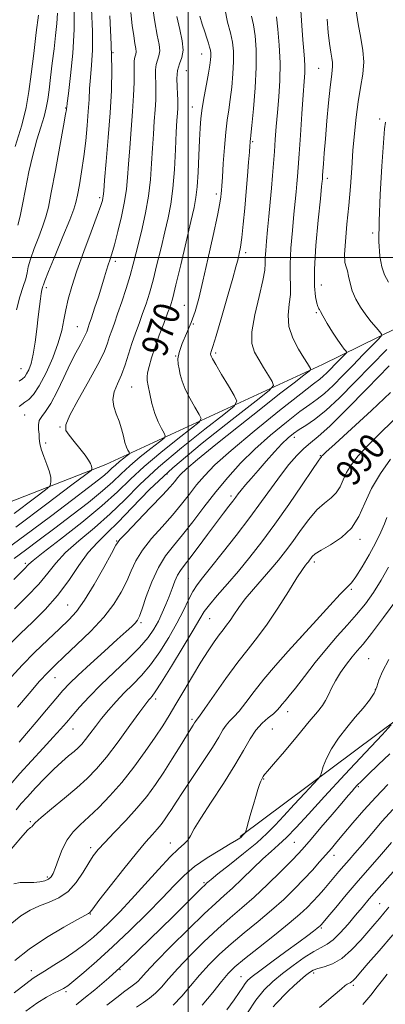
# Model space of a CAD drawing. Extents: x 2112300 to 2115200, y 302300 to 305200.
# Drawn here: x 2114448 to 2114560, y 302772 to 303073 of the extents above; entities that cross this region are included whole.
import ezdxf

# ---------------------------------------------------------------- set-up
doc = ezdxf.new("R2010")
doc.units = 0
doc.header["$MEASUREMENT"] = 0
for name, color, linetype, lineweight in [('BREAKLINE DTM HARD', 7, 'Continuous', 0), ('CONTOUR INDEX', 41, 'Continuous', 13), ('CONTOUR INDEX LABEL', 244, 'Continuous', 0), ('CONTOUR INTERMEDIATE', 44, 'Continuous', 0), ('GRID LINE', 7, 'Continuous', 0), ('SPOT ELEVATION DTM', 2, 'Continuous', 13)]:
    doc.layers.add(name, color=color, linetype=linetype, lineweight=lineweight)
doc.styles.add('Style-WORKING', font='WORKING.shx')

msp = doc.modelspace()

# ---------------------------------------------------------------- linework, layer by layer
at = {"layer": 'BREAKLINE DTM HARD'}
for points in [[(2114809.73, 303163.12, 1030.61), (2114782.63, 303121.08, 1024.91), (2114743.9, 303080.14, 1017), (2114688.29, 303039.1, 1003.5), (2114656.99, 303020.3, 998.38), (2114609.41, 303000.83, 991.23), (2114540.97, 302967.28, 978.61), (2114474.83, 302936.65, 966.68), (2114405.19, 302909.49, 955.69), (2114341.84, 302900.4, 943.24), (2114264.52, 302893.55, 923.41), (2114181.32, 302896.56, 904.62), (2114160.95, 302899.93, 900.9)], [(2114515.81, 302822.86, 997.86), (2114564.46, 302859.2, 1002.11), (2114600.85, 302901.87, 1002.05), (2114608.83, 302930.42, 999.78)]]:
    msp.add_polyline3d(points, dxfattribs=at)
at = {"layer": 'CONTOUR INDEX', "flags": 128}
for points, elevation in [([(2114470.424, 303076.018), (2114470.767, 303069.099), (2114470.735, 303063.38), (2114470.451, 303058.795), (2114470.112, 303054.992), (2114469.866, 303051.614), (2114469.673, 303048.28), (2114469.446, 303044.606), (2114469.111, 303040.322), (2114468.656, 303035.62), (2114468.082, 303030.81), (2114467.407, 303026.206), (2114466.723, 303022.152), (2114466.142, 303018.994), (2114465.686, 303016.826), (2114465.035, 303014.716), (2114463.78, 303011.474), (2114461.699, 303006.378), (2114459.301, 303000.568), (2114457.283, 302995.65), (2114456.158, 302992.817), (2114455.724, 302991.616), (2114455.6, 302991.179), (2114455.469, 302990.758), (2114455.282, 302990.075), (2114455.054, 302988.969), (2114454.798, 302987.294), (2114454.5, 302984.952), (2114454.144, 302981.861), (2114453.716, 302978.052), (2114453.208, 302974.02), (2114452.617, 302970.375), (2114451.95, 302967.596), (2114451.26, 302965.644), (2114450.613, 302964.346), (2114450.029, 302963.512), (2114449.349, 302962.876), (2114448.369, 302962.155)], 960), ([(2114503.554, 303073.77), (2114504.287, 303071.288), (2114505.016, 303068.99), (2114505.647, 303067.067), (2114506.154, 303065.517), (2114506.525, 303064.29), (2114506.757, 303063.319), (2114506.867, 303062.458), (2114506.881, 303061.546), (2114506.81, 303060.401), (2114506.604, 303058.759), (2114506.203, 303056.337), (2114505.583, 303053.003), (2114504.877, 303049.217), (2114504.256, 303045.589), (2114503.846, 303042.512), (2114503.597, 303039.5), (2114503.414, 303035.85), (2114503.215, 303031.139), (2114502.981, 303026.06), (2114502.706, 303021.589), (2114502.355, 303018.31), (2114501.779, 303015.24), (2114500.803, 303011.006), (2114499.343, 303004.754), (2114497.694, 302997.705), (2114496.243, 302991.598), (2114495.258, 302987.676), (2114494.519, 302985.188), (2114493.685, 302982.887), (2114492.513, 302979.818), (2114491.15, 302976.202), (2114489.842, 302972.555), (2114488.793, 302969.323), (2114488.04, 302966.677), (2114487.579, 302964.719), (2114487.4, 302963.432), (2114487.472, 302962.313), (2114487.757, 302960.742), (2114488.226, 302958.288), (2114488.882, 302955.286), (2114489.736, 302952.259), (2114490.763, 302949.658), (2114491.788, 302947.626), (2114492.6, 302946.23), (2114492.972, 302945.428), (2114492.604, 302944.745), (2114491.181, 302943.596), (2114488.561, 302941.572), (2114485.296, 302938.976), (2114482.11, 302936.289), (2114479.488, 302933.847), (2114476.951, 302931.402), (2114473.784, 302928.561), (2114469.489, 302925.059), (2114464.447, 302921.149), (2114459.261, 302917.21), (2114454.457, 302913.58), (2114450.254, 302910.432), (2114446.792, 302907.897)], 970), ([(2114542.398, 303072.856), (2114542.776, 303068.812), (2114543.15, 303065.42), (2114543.504, 303062.775), (2114543.814, 303060.905), (2114544.034, 303059.566), (2114544.113, 303058.444), (2114544.011, 303057.184), (2114543.746, 303055.249), (2114543.35, 303052.059), (2114542.86, 303047.297), (2114542.346, 303041.707), (2114541.884, 303036.294), (2114541.534, 303031.885), (2114541.29, 303028.586), (2114541.133, 303026.327), (2114541.041, 303024.99), (2114540.99, 303024.284), (2114540.957, 303023.875), (2114540.904, 303023.307), (2114540.737, 303021.655), (2114540.349, 303017.872), (2114539.697, 303011.398), (2114539.002, 303003.618), (2114538.552, 302996.402), (2114538.547, 302991.221), (2114538.855, 302987.941), (2114539.258, 302986.031), (2114539.577, 302985), (2114539.795, 302984.521), (2114539.933, 302984.306), (2114540.051, 302984.059), (2114540.361, 302983.438), (2114541.116, 302982.087), (2114542.46, 302979.824), (2114544.112, 302977.135), (2114545.686, 302974.678), (2114546.872, 302972.965), (2114547.669, 302971.932), (2114548.154, 302971.37), (2114548.381, 302971.069), (2114548.315, 302970.807), (2114547.901, 302970.358), (2114547.113, 302969.555), (2114546.041, 302968.46), (2114544.81, 302967.195), (2114543.534, 302965.881), (2114542.311, 302964.65), (2114541.23, 302963.637), (2114540.182, 302962.792), (2114538.255, 302961.335), (2114534.34, 302958.304), (2114527.824, 302953.137), (2114520.098, 302946.878), (2114513.052, 302940.973), (2114508.121, 302936.519), (2114504.908, 302933.216), (2114502.56, 302930.413), (2114500.335, 302927.563), (2114497.935, 302924.512), (2114495.174, 302921.208), (2114491.981, 302917.645), (2114488.744, 302913.994), (2114485.964, 302910.472), (2114483.989, 302907.227), (2114482.542, 302904.134), (2114481.191, 302900.998), (2114479.533, 302897.646), (2114477.285, 302893.998), (2114474.192, 302889.995), (2114470.176, 302885.675), (2114465.862, 302881.475), (2114462.053, 302877.927), (2114459.287, 302875.337), (2114457.055, 302873.098), (2114454.587, 302870.375), (2114451.359, 302866.62), (2114447.842, 302862.433)], 980), ([(2114562.626, 302950.151), (2114558.369, 302945.988), (2114554.739, 302942.401), (2114551.931, 302939.344), (2114549.865, 302936.682), (2114548.39, 302934.259), (2114547.328, 302931.963), (2114546.382, 302929.85), (2114545.224, 302928.021), (2114543.605, 302926.484), (2114541.575, 302924.884), (2114539.261, 302922.772), (2114536.792, 302919.859), (2114534.301, 302916.48), (2114531.925, 302913.13), (2114529.741, 302910.172), (2114527.591, 302907.448), (2114525.256, 302904.67), (2114522.61, 302901.64), (2114519.891, 302898.513), (2114517.429, 302895.538), (2114515.475, 302892.919), (2114513.964, 302890.706), (2114512.754, 302888.909), (2114511.698, 302887.48), (2114510.641, 302886.144), (2114509.421, 302884.566), (2114507.9, 302882.456), (2114506.036, 302879.687), (2114503.807, 302876.173), (2114501.248, 302871.942), (2114498.604, 302867.464), (2114496.175, 302863.323), (2114494.139, 302859.897), (2114492.18, 302856.749), (2114489.857, 302853.239), (2114486.856, 302848.924), (2114483.357, 302844.152), (2114479.664, 302839.468), (2114476.05, 302835.326), (2114472.66, 302831.805), (2114469.608, 302828.891), (2114466.984, 302826.505), (2114464.777, 302824.302), (2114462.952, 302821.873), (2114461.476, 302818.966), (2114460.312, 302815.959), (2114459.424, 302813.384), (2114458.749, 302811.64), (2114458.107, 302810.576), (2114457.287, 302809.901), (2114456.122, 302809.385), (2114454.612, 302809.019), (2114452.798, 302808.852), (2114450.748, 302808.875), (2114448.634, 302808.841), (2114446.657, 302808.444)], 990), ([(2114561.275, 302876.999), (2114559.343, 302873.406), (2114558.256, 302870.729), (2114557.582, 302868.648), (2114556.763, 302866.725), (2114555.358, 302864.588), (2114553.396, 302862.141), (2114551.025, 302859.352), (2114548.421, 302856.234), (2114545.881, 302852.957), (2114543.727, 302849.734), (2114542.206, 302846.778), (2114541.247, 302844.302), (2114540.699, 302842.521), (2114540.347, 302841.481), (2114539.713, 302840.56), (2114538.255, 302838.968), (2114535.64, 302836.174), (2114532.373, 302832.675), (2114529.172, 302829.225), (2114526.522, 302826.369), (2114523.99, 302823.801), (2114520.909, 302821.005), (2114516.886, 302817.663), (2114512.615, 302814.252), (2114509.062, 302811.449), (2114506.943, 302809.751), (2114505.967, 302808.936), (2114505.597, 302808.6), (2114505.221, 302808.246), (2114503.946, 302806.995), (2114500.805, 302803.875), (2114495.237, 302798.331), (2114488.285, 302791.485), (2114481.399, 302784.876), (2114475.749, 302779.728), (2114471.398, 302776.005), (2114468.131, 302773.354), (2114465.715, 302771.446)], 1000), ([(2114562.124, 302821.053), (2114559.027, 302817.528), (2114555.539, 302813.559), (2114551.868, 302809.33), (2114548.249, 302805.074), (2114545.036, 302801.237), (2114542.611, 302798.318), (2114541.228, 302796.654), (2114540.624, 302795.936), (2114540.409, 302795.694), (2114540.234, 302795.517), (2114539.919, 302795.241), (2114539.326, 302794.76), (2114538.287, 302793.951), (2114536.527, 302792.62), (2114533.74, 302790.555), (2114529.832, 302787.693), (2114525.56, 302784.569), (2114521.892, 302781.866), (2114519.544, 302780.078), (2114518.233, 302778.939), (2114517.421, 302777.989), (2114516.627, 302776.818), (2114515.57, 302775.19), (2114514.025, 302772.915), (2114511.814, 302769.907)], 1010)]:
    msp.add_lwpolyline(points, dxfattribs=dict(at, elevation=elevation))
at = {"layer": 'CONTOUR INTERMEDIATE', "flags": 128}
for points, elevation in [([(2114534.365, 303075.52), (2114534.695, 303070.88), (2114535.034, 303066.507), (2114535.332, 303063.12), (2114535.551, 303060.567), (2114535.655, 303058.476), (2114535.618, 303056.42), (2114535.442, 303053.731), (2114535.135, 303049.682), (2114534.72, 303043.899), (2114534.27, 303037.415), (2114533.87, 303031.617), (2114533.583, 303027.532), (2114533.375, 303024.749), (2114533.19, 303022.499), (2114532.974, 303020.082), (2114532.688, 303017.085), (2114532.298, 303013.162), (2114531.804, 303008.176), (2114531.343, 303002.808), (2114531.087, 302997.948), (2114531.131, 302994.237), (2114531.268, 302991.327), (2114531.214, 302988.622), (2114530.82, 302985.641), (2114530.487, 302982.359), (2114530.748, 302978.864), (2114531.95, 302975.293), (2114533.681, 302971.98), (2114535.34, 302969.308), (2114536.455, 302967.554), (2114537.077, 302966.558), (2114537.382, 302966.057), (2114537.443, 302965.751), (2114536.912, 302965.213), (2114535.331, 302963.981), (2114532.335, 302961.675), (2114527.913, 302958.245), (2114522.144, 302953.721), (2114515.303, 302948.294), (2114508.454, 302942.797), (2114502.855, 302938.225), (2114499.418, 302935.294), (2114497.656, 302933.625), (2114496.734, 302932.56), (2114495.871, 302931.473), (2114494.505, 302929.865), (2114492.13, 302927.268), (2114488.505, 302923.47), (2114484.456, 302919.289), (2114481.074, 302915.799), (2114479.105, 302913.677), (2114477.909, 302912.004), (2114476.498, 302909.463), (2114474.152, 302905.172), (2114471.217, 302899.989), (2114468.303, 302895.208), (2114465.831, 302891.759), (2114463.458, 302889.127), (2114460.649, 302886.433), (2114457.052, 302883.024), (2114453.048, 302879.147), (2114449.2, 302875.274), (2114445.937, 302871.765)], 978), ([(2114511.164, 303076.139), (2114512.006, 303071.907), (2114512.873, 303068.645), (2114513.483, 303065.823), (2114513.796, 303063.023), (2114513.835, 303059.862), (2114513.634, 303056.101), (2114513.264, 303052.089), (2114512.809, 303048.325), (2114512.339, 303045.112), (2114511.878, 303041.982), (2114511.436, 303038.27), (2114511.027, 303033.592), (2114510.675, 303028.677), (2114510.406, 303024.534), (2114510.234, 303021.902), (2114510.132, 303020.438), (2114510.059, 303019.527), (2114509.947, 303018.512), (2114509.621, 303016.559), (2114508.875, 303012.786), (2114507.593, 303006.718), (2114506.014, 302999.501), (2114504.466, 302992.684), (2114503.187, 302987.445), (2114502.054, 302983.472), (2114500.858, 302980.081), (2114499.476, 302976.753), (2114498.139, 302973.612), (2114497.168, 302970.948), (2114496.791, 302968.946), (2114496.871, 302967.37), (2114497.179, 302965.882), (2114497.555, 302964.186), (2114498.119, 302962.162), (2114499.058, 302959.733), (2114500.462, 302956.923), (2114502.016, 302954.166), (2114503.305, 302952), (2114503.9, 302950.716), (2114503.311, 302949.622), (2114501.031, 302947.78), (2114496.833, 302944.536), (2114491.601, 302940.377), (2114486.496, 302936.072), (2114482.311, 302932.172), (2114478.368, 302928.346), (2114473.624, 302924.043), (2114467.458, 302918.973), (2114460.955, 302913.874), (2114455.628, 302909.748), (2114452.579, 302907.312), (2114451.276, 302906.167), (2114450.781, 302905.632), (2114450.227, 302905.048), (2114449.04, 302903.847), (2114446.715, 302901.481)], 972), ([(2114482.402, 303074.887), (2114482.863, 303070.923), (2114483.312, 303067.695), (2114483.715, 303065.408), (2114484.005, 303063.893), (2114484.11, 303062.884), (2114483.992, 303062.135), (2114483.757, 303061.49), (2114483.549, 303060.81), (2114483.472, 303059.933), (2114483.481, 303058.599), (2114483.495, 303056.521), (2114483.44, 303053.477), (2114483.283, 303049.491), (2114483.001, 303044.651), (2114482.592, 303039.14), (2114482.136, 303033.528), (2114481.736, 303028.479), (2114481.445, 303024.424), (2114481.114, 303020.864), (2114480.543, 303017.063), (2114479.61, 303012.545), (2114478.489, 303007.866), (2114477.433, 303003.839), (2114476.632, 303001.051), (2114476.041, 302999.179), (2114475.55, 302997.675), (2114475.054, 302996.043), (2114474.449, 302994.004), (2114473.629, 302991.333), (2114472.549, 302987.958), (2114471.394, 302984.434), (2114470.404, 302981.468), (2114469.759, 302979.578), (2114469.391, 302978.525), (2114469.169, 302977.875), (2114468.959, 302977.24), (2114468.622, 302976.394), (2114468.015, 302975.157), (2114467.025, 302973.353), (2114465.661, 302970.84), (2114463.959, 302967.485), (2114461.986, 302963.311), (2114459.93, 302958.979), (2114458.008, 302955.304), (2114456.409, 302952.872), (2114455.217, 302951.34), (2114454.488, 302950.135), (2114454.23, 302948.799), (2114454.272, 302947.346), (2114454.398, 302945.911), (2114454.462, 302944.562), (2114454.6, 302943.124), (2114455.024, 302941.359), (2114455.849, 302939.128), (2114456.83, 302936.705), (2114457.628, 302934.46), (2114457.994, 302932.698), (2114458.033, 302931.437), (2114457.941, 302930.628), (2114457.695, 302930.068), (2114456.406, 302928.957), (2114452.97, 302926.342), (2114446.773, 302921.668)], 964), ([(2114488.962, 303077.467), (2114489.745, 303072.05), (2114490.494, 303067.97), (2114491.054, 303065.121), (2114491.26, 303063.127), (2114491.024, 303061.631), (2114490.554, 303060.34), (2114490.137, 303058.98), (2114489.986, 303057.331), (2114490.028, 303055.392), (2114490.118, 303053.218), (2114490.135, 303050.837), (2114490.057, 303048.176), (2114489.884, 303045.137), (2114489.626, 303041.644), (2114489.327, 303037.712), (2114489.034, 303033.382), (2114488.768, 303028.705), (2114488.417, 303023.778), (2114487.84, 303018.713), (2114486.951, 303013.651), (2114485.893, 303008.853), (2114484.865, 303004.611), (2114484.003, 303001.081), (2114483.186, 302997.874), (2114482.228, 302994.462), (2114481.008, 302990.504), (2114479.669, 302986.394), (2114478.419, 302982.71), (2114477.416, 302979.873), (2114476.626, 302977.676), (2114475.966, 302975.754), (2114475.296, 302973.716), (2114474.248, 302971.056), (2114472.396, 302967.243), (2114469.54, 302962.047), (2114466.376, 302956.447), (2114463.825, 302951.724), (2114462.605, 302948.787), (2114462.616, 302947.061), (2114463.556, 302945.6), (2114465.105, 302943.684), (2114466.872, 302941.509), (2114468.445, 302939.497), (2114469.51, 302937.979), (2114470.12, 302936.918), (2114470.42, 302936.187), (2114470.545, 302935.675), (2114470.567, 302935.331), (2114470.545, 302935.122), (2114470.304, 302934.845), (2114468.729, 302933.621), (2114464.469, 302930.398), (2114456.781, 302924.599), (2114447.351, 302917.536)], 966), ([(2114465.17, 303076.051), (2114465.143, 303069.643), (2114464.682, 303062.472), (2114463.99, 303055.565), (2114463.353, 303050.16), (2114462.989, 303047.132), (2114462.851, 303045.917), (2114462.821, 303045.591), (2114462.773, 303045.211), (2114462.528, 303043.756), (2114461.892, 303040.185), (2114460.765, 303033.958), (2114459.404, 303026.531), (2114458.156, 303019.858), (2114457.259, 303015.368), (2114456.507, 303012.369), (2114455.585, 303009.644), (2114454.291, 303006.289), (2114452.886, 303002.667), (2114451.744, 302999.456), (2114451.118, 302997.127), (2114450.772, 302995.322), (2114450.348, 302993.472), (2114449.581, 302991.084), (2114448.578, 302987.954), (2114447.54, 302983.948)], 958), ([(2114551.123, 303076.68), (2114551.886, 303071.383), (2114552.701, 303067.001), (2114553.343, 303063.292), (2114553.586, 303059.765), (2114553.286, 303056.014), (2114552.627, 303051.952), (2114551.875, 303047.57), (2114551.244, 303042.87), (2114550.74, 303037.885), (2114550.315, 303032.658), (2114549.921, 303027.227), (2114549.512, 303021.623), (2114549.037, 303015.876), (2114548.489, 303010.118), (2114548.005, 303004.901), (2114547.762, 303000.88), (2114547.879, 302998.465), (2114548.233, 302997.076), (2114548.643, 302995.886), (2114548.992, 302994.236), (2114549.412, 302992.135), (2114550.102, 302989.757), (2114551.202, 302987.265), (2114552.629, 302984.782), (2114554.241, 302982.416), (2114555.888, 302980.284), (2114557.374, 302978.518), (2114558.491, 302977.256), (2114559.044, 302976.522), (2114558.884, 302975.882), (2114557.874, 302974.786), (2114555.951, 302972.828), (2114553.338, 302970.158), (2114550.334, 302967.072), (2114547.223, 302963.868), (2114544.24, 302960.866), (2114541.604, 302958.395), (2114539.392, 302956.609), (2114537.106, 302954.987), (2114534.104, 302952.832), (2114529.961, 302949.641), (2114525.131, 302945.666), (2114520.284, 302941.349), (2114515.946, 302937.041), (2114512.051, 302932.718), (2114508.386, 302928.267), (2114504.799, 302923.652), (2114501.365, 302919.158), (2114498.218, 302915.148), (2114495.457, 302911.819), (2114493.032, 302908.698), (2114490.854, 302905.144), (2114488.873, 302900.777), (2114487.175, 302896.264), (2114485.884, 302892.532), (2114485.051, 302890.247), (2114484.452, 302889.017), (2114483.789, 302888.19), (2114482.763, 302887.167), (2114481.045, 302885.577), (2114478.303, 302883.102), (2114474.416, 302879.614), (2114470.105, 302875.725), (2114466.304, 302872.234), (2114463.658, 302869.677), (2114461.663, 302867.536), (2114459.526, 302865.032), (2114456.688, 302861.638), (2114453.512, 302857.843), (2114450.59, 302854.39), (2114448.333, 302851.784)], 982), ([(2114496.496, 303073.608), (2114497.367, 303069.702), (2114498.114, 303066.244), (2114498.411, 303063.371), (2114498.056, 303061.126), (2114497.351, 303059.19), (2114496.726, 303057.15), (2114496.501, 303054.729), (2114496.576, 303052.185), (2114496.742, 303049.914), (2114496.831, 303048.197), (2114496.83, 303046.862), (2114496.766, 303045.624), (2114496.661, 303044.147), (2114496.517, 303041.897), (2114496.333, 303038.285), (2114496.097, 303033.009), (2114495.77, 303026.892), (2114495.305, 303021.037), (2114494.662, 303016.243), (2114493.837, 303012.079), (2114492.834, 303007.809), (2114491.673, 303002.918), (2114490.44, 302997.789), (2114489.236, 302993.03), (2114488.133, 302989.09), (2114487.094, 302985.791), (2114486.052, 302982.799), (2114484.959, 302979.826), (2114483.846, 302976.785), (2114482.763, 302973.633), (2114481.738, 302970.367), (2114480.712, 302967.12), (2114479.606, 302964.064), (2114478.411, 302961.324), (2114477.403, 302958.855), (2114476.926, 302956.567), (2114477.208, 302954.373), (2114477.99, 302952.191), (2114478.893, 302949.94), (2114479.617, 302947.593), (2114480.175, 302945.335), (2114480.659, 302943.405), (2114481.136, 302941.985), (2114481.569, 302941.034), (2114481.895, 302940.459), (2114482.043, 302940.14), (2114481.897, 302939.869), (2114481.331, 302939.412), (2114480.289, 302938.607), (2114478.991, 302937.575), (2114477.725, 302936.507), (2114476.682, 302935.536), (2114475.673, 302934.563), (2114474.414, 302933.434), (2114472.562, 302931.933), (2114469.55, 302929.617), (2114464.754, 302925.985), (2114457.893, 302920.81), (2114450.069, 302914.962), (2114442.725, 302909.587)], 968), ([(2114526.902, 303073.524), (2114527.341, 303069.805), (2114527.792, 303064.896), (2114528.045, 303059.477), (2114527.953, 303054.132), (2114527.62, 303049.051), (2114527.209, 303044.329), (2114526.855, 303040.023), (2114526.56, 303036.06), (2114526.295, 303032.332), (2114526.033, 303028.718), (2114525.75, 303025.044), (2114525.424, 303021.123), (2114525.044, 303016.858), (2114524.639, 303012.515), (2114524.247, 303008.453), (2114523.908, 303004.968), (2114523.659, 303002.115), (2114523.539, 302999.888), (2114523.529, 302998.134), (2114523.383, 302996.109), (2114522.797, 302992.922), (2114521.618, 302988.044), (2114520.292, 302982.399), (2114519.416, 302977.274), (2114519.441, 302973.617), (2114520.235, 302971.031), (2114521.523, 302968.778), (2114523.029, 302966.323), (2114524.483, 302963.925), (2114525.616, 302962.046), (2114526.025, 302960.849), (2114524.758, 302959.32), (2114520.731, 302956.148), (2114513.377, 302950.466), (2114504.211, 302943.179), (2114495.267, 302935.638), (2114488.154, 302928.971), (2114482.78, 302923.429), (2114478.626, 302919.043), (2114475.216, 302915.717), (2114472.242, 302912.847), (2114469.433, 302909.701), (2114466.55, 302905.746), (2114463.457, 302901.239), (2114460.046, 302896.633), (2114456.283, 302892.315), (2114452.418, 302888.401), (2114448.776, 302884.938), (2114445.631, 302881.969)], 976), ([(2114519.322, 303073.749), (2114519.888, 303071.085), (2114520.406, 303067.759), (2114520.749, 303063.518), (2114520.789, 303058.178), (2114520.458, 303051.8), (2114519.924, 303045.419), (2114519.415, 303040.312), (2114519.107, 303037.397), (2114518.967, 303036.146), (2114518.912, 303035.67), (2114518.869, 303035.163), (2114518.794, 303034.142), (2114518.653, 303032.208), (2114518.42, 303029.081), (2114518.099, 303024.958), (2114517.702, 303020.161), (2114517.246, 303015.049), (2114516.771, 303010.151), (2114516.318, 303006.035), (2114515.924, 303003.119), (2114515.592, 303001.205), (2114515.316, 302999.939), (2114515.048, 302998.864), (2114514.562, 302997.105), (2114513.589, 302993.678), (2114511.986, 302988.062), (2114510.125, 302981.583), (2114508.506, 302976.023), (2114507.508, 302972.726), (2114507.033, 302971.266), (2114506.865, 302970.772), (2114506.816, 302970.514), (2114506.827, 302970.309), (2114506.867, 302970.115), (2114506.963, 302969.816), (2114507.365, 302969.006), (2114508.381, 302967.206), (2114510.162, 302964.187), (2114512.244, 302960.706), (2114514.01, 302957.771), (2114514.829, 302956.005), (2114514.018, 302954.499), (2114510.881, 302951.964), (2114505.105, 302947.501), (2114497.906, 302941.778), (2114490.882, 302935.855), (2114485.233, 302930.571), (2114480.574, 302925.887), (2114476.125, 302921.543), (2114471.337, 302917.345), (2114466.598, 302913.36), (2114462.531, 302909.724), (2114459.524, 302906.491), (2114457.042, 302903.4), (2114454.321, 302900.11), (2114450.821, 302896.405), (2114446.92, 302892.571)], 974), ([(2114454.191, 303074.061), (2114453.562, 303068.732), (2114452.784, 303062.291), (2114452.007, 303055.981), (2114451.305, 303050.681), (2114450.441, 303045.812), (2114449.1, 303040.431), (2114447.111, 303033.952)], 954), ([(2114460.065, 303074.633), (2114459.849, 303071.469), (2114459.47, 303067.852), (2114458.983, 303063.793), (2114458.447, 303059.383), (2114457.916, 303055.029), (2114457.448, 303051.217), (2114457.06, 303048.256), (2114456.622, 303045.744), (2114455.967, 303043.102), (2114454.98, 303039.851), (2114453.772, 303035.909), (2114452.506, 303031.29), (2114451.322, 303026.111), (2114450.264, 303020.882), (2114449.349, 303016.214), (2114448.589, 303012.573), (2114447.949, 303009.856)], 956), ([(2114476.027, 303073.838), (2114476.459, 303065.133), (2114476.622, 303057.689), (2114476.495, 303051.002), (2114476.119, 303044.164), (2114475.557, 303036.637), (2114474.945, 303029.344), (2114474.438, 303023.575), (2114474.147, 303020.244), (2114474.011, 303018.747), (2114473.923, 303018.104), (2114473.751, 303017.381), (2114473.249, 303015.834), (2114472.148, 303012.766), (2114470.302, 303007.793), (2114468.083, 303001.783), (2114465.988, 302995.916), (2114464.41, 302991.112), (2114463.318, 302987.26), (2114462.574, 302983.988), (2114462.014, 302980.922), (2114461.355, 302977.679), (2114460.283, 302973.871), (2114458.599, 302969.315), (2114456.548, 302964.643), (2114454.487, 302960.691), (2114452.709, 302958.08), (2114451.248, 302956.563), (2114450.076, 302955.676), (2114449.15, 302955.016), (2114448.379, 302954.404)], 962), ([(2114560.217, 303041.336), (2114559.971, 303039.312), (2114559.597, 303035.035), (2114559.098, 303027.883), (2114558.607, 303019.259), (2114558.285, 303011.071), (2114558.263, 303004.819), (2114558.547, 303000.357), (2114559.112, 302997.132), (2114559.951, 302994.619), (2114561.146, 302992.417)], 984), ([(2114560.635, 302971.856), (2114555.859, 302966.949), (2114550.913, 302961.854), (2114546.169, 302957.082), (2114541.977, 302953.153), (2114538.602, 302950.427), (2114535.957, 302948.638), (2114533.868, 302947.36), (2114532.14, 302946.191), (2114530.491, 302944.828), (2114528.618, 302942.99), (2114526.32, 302940.509), (2114523.796, 302937.669), (2114521.349, 302934.863), (2114519.231, 302932.421), (2114517.508, 302930.414), (2114516.195, 302928.843), (2114515.263, 302927.665), (2114514.495, 302926.642), (2114513.631, 302925.489), (2114512.435, 302923.939), (2114510.788, 302921.801), (2114508.593, 302918.901), (2114505.859, 302915.22), (2114502.99, 302911.349), (2114500.493, 302908.033), (2114498.742, 302905.792), (2114497.582, 302904.248), (2114496.726, 302902.8), (2114495.926, 302900.969), (2114495.098, 302898.771), (2114494.196, 302896.343), (2114493.185, 302893.812), (2114492.068, 302891.26), (2114490.854, 302888.758), (2114489.495, 302886.32), (2114487.692, 302883.732), (2114485.087, 302880.724), (2114481.482, 302877.127), (2114477.326, 302873.187), (2114473.23, 302869.254), (2114469.697, 302865.634), (2114466.805, 302862.467), (2114464.526, 302859.852), (2114462.746, 302857.775), (2114461.004, 302855.775), (2114458.755, 302853.278), (2114455.64, 302849.9), (2114452.048, 302846.005), (2114448.553, 302842.147), (2114445.53, 302838.668)], 984), ([(2114561.383, 302966.826), (2114554.635, 302959.859), (2114548.362, 302953.438), (2114543.244, 302948.383), (2114539.728, 302945.214), (2114537.329, 302943.27), (2114535.332, 302941.594), (2114533.151, 302939.403), (2114530.732, 302936.614), (2114528.148, 302933.319), (2114525.426, 302929.576), (2114522.391, 302925.309), (2114518.82, 302920.409), (2114514.64, 302914.922), (2114510.396, 302909.516), (2114506.783, 302905.016), (2114504.303, 302901.972), (2114502.669, 302899.844), (2114501.4, 302897.818), (2114500.073, 302895.227), (2114498.49, 302891.98), (2114496.516, 302888.133), (2114494.07, 302883.81), (2114491.31, 302879.411), (2114488.453, 302875.402), (2114485.678, 302872.119), (2114483.011, 302869.367), (2114480.446, 302866.821), (2114477.981, 302864.221), (2114475.655, 302861.585), (2114473.518, 302858.993), (2114471.612, 302856.538), (2114469.959, 302854.34), (2114468.576, 302852.527), (2114467.437, 302851.161), (2114466.351, 302850.045), (2114465.084, 302848.916), (2114463.442, 302847.535), (2114461.389, 302845.766), (2114458.93, 302843.496), (2114456.131, 302840.706), (2114453.309, 302837.749), (2114450.842, 302835.069), (2114448.972, 302832.955), (2114447.404, 302831.079)], 986), ([(2114561.739, 302958.693), (2114555.977, 302953.199), (2114549.861, 302947.555), (2114544.859, 302942.997), (2114542.048, 302940.428), (2114540.963, 302939.408), (2114540.752, 302939.165), (2114540.701, 302939.055), (2114540.656, 302938.955), (2114540.601, 302938.868), (2114540.436, 302938.664), (2114539.726, 302937.672), (2114537.951, 302935.087), (2114534.792, 302930.422), (2114530.729, 302924.478), (2114526.446, 302918.371), (2114522.483, 302912.994), (2114518.83, 302908.319), (2114515.336, 302904.092), (2114511.931, 302900.14), (2114508.865, 302896.626), (2114506.471, 302893.791), (2114504.892, 302891.666), (2114503.516, 302889.425), (2114501.542, 302886.027), (2114498.457, 302880.862), (2114494.905, 302875.035), (2114491.82, 302870.08), (2114489.901, 302867.143), (2114488.92, 302865.804), (2114488.416, 302865.253), (2114487.928, 302864.712), (2114486.998, 302863.511), (2114485.171, 302861.014), (2114482.183, 302856.873), (2114478.546, 302851.897), (2114474.968, 302847.188), (2114471.944, 302843.556), (2114469.128, 302840.644), (2114465.965, 302837.804), (2114462.13, 302834.592), (2114458.22, 302831.378), (2114455.061, 302828.735), (2114453.251, 302827.084), (2114452.469, 302826.251), (2114452.166, 302825.91), (2114451.799, 302825.661), (2114450.852, 302824.797), (2114448.813, 302822.539), (2114445.378, 302818.393)], 988), ([(2114561.815, 302938.26), (2114558.766, 302933.956), (2114556.028, 302929.354), (2114553.954, 302924.87), (2114552.107, 302920.745), (2114549.848, 302917.174), (2114546.774, 302914.304), (2114543.424, 302912.096), (2114540.571, 302910.458), (2114538.791, 302909.295), (2114537.872, 302908.482), (2114537.404, 302907.888), (2114537.04, 302907.395), (2114536.682, 302906.941), (2114536.293, 302906.478), (2114535.786, 302905.864), (2114534.87, 302904.579), (2114533.206, 302902.008), (2114530.592, 302897.812), (2114527.4, 302892.75), (2114524.142, 302887.853), (2114521.183, 302883.848), (2114518.305, 302880.229), (2114515.143, 302876.186), (2114511.508, 302871.227), (2114507.913, 302866.142), (2114505.046, 302862.039), (2114503.402, 302859.726), (2114502.707, 302858.794), (2114502.494, 302858.531), (2114502.365, 302858.335), (2114502.2, 302858.052), (2114501.946, 302857.635), (2114501.528, 302856.989), (2114500.771, 302855.806), (2114499.476, 302853.724), (2114497.524, 302850.536), (2114495.118, 302846.64), (2114492.542, 302842.584), (2114489.992, 302838.791), (2114487.327, 302835.178), (2114484.32, 302831.535), (2114480.873, 302827.755), (2114477.404, 302824.144), (2114474.463, 302821.108), (2114472.423, 302818.884), (2114470.962, 302817.011), (2114469.585, 302814.857), (2114467.88, 302812.002), (2114465.78, 302808.872), (2114463.3, 302806.105), (2114460.487, 302804.167), (2114457.503, 302802.834), (2114454.541, 302801.709), (2114451.711, 302800.41), (2114448.81, 302798.615), (2114445.552, 302796.019)], 992), ([(2114560.667, 302920.465), (2114559.945, 302918.494), (2114558.872, 302915.959), (2114557.329, 302912.794), (2114555.288, 302909.065), (2114553.096, 302905.35), (2114551.193, 302902.356), (2114549.828, 302900.501), (2114548.483, 302899.048), (2114546.451, 302896.972), (2114543.232, 302893.525), (2114539.157, 302889.069), (2114534.765, 302884.243), (2114530.523, 302879.578), (2114526.603, 302875.181), (2114523.101, 302871.048), (2114520.095, 302867.216), (2114517.581, 302863.874), (2114515.536, 302861.248), (2114513.921, 302859.456), (2114512.641, 302858.182), (2114511.587, 302857.001), (2114510.601, 302855.502), (2114509.334, 302853.329), (2114507.389, 302850.139), (2114504.551, 302845.796), (2114501.324, 302840.998), (2114498.394, 302836.65), (2114496.281, 302833.44), (2114494.838, 302831.185), (2114493.753, 302829.484), (2114492.748, 302827.99), (2114491.699, 302826.567), (2114490.514, 302825.132), (2114489.064, 302823.525), (2114487.057, 302821.277), (2114484.159, 302817.843), (2114480.257, 302812.985), (2114476.115, 302807.707), (2114472.719, 302803.324), (2114470.791, 302800.811), (2114470.011, 302799.786), (2114469.795, 302799.529), (2114469.543, 302799.37), (2114468.571, 302798.843), (2114466.178, 302797.53), (2114461.956, 302795.155), (2114456.679, 302791.997), (2114451.414, 302788.476), (2114447.002, 302784.959)], 994), ([(2114561.2, 302905.258), (2114558.938, 302901.269), (2114556.599, 302897.559), (2114554.106, 302894.103), (2114551.436, 302890.805), (2114548.567, 302887.552), (2114545.489, 302884.138), (2114542.197, 302880.34), (2114538.749, 302876.076), (2114535.465, 302871.845), (2114532.731, 302868.293), (2114530.821, 302865.886), (2114529.573, 302864.381), (2114528.716, 302863.357), (2114527.987, 302862.449), (2114527.162, 302861.513), (2114526.026, 302860.457), (2114524.44, 302859.186), (2114522.576, 302857.569), (2114520.68, 302855.471), (2114518.888, 302852.744), (2114516.882, 302849.21), (2114514.232, 302844.678), (2114510.719, 302839.158), (2114506.966, 302833.45), (2114503.808, 302828.551), (2114501.845, 302825.204), (2114500.727, 302823.134), (2114499.871, 302821.809), (2114498.743, 302820.688), (2114497.02, 302819.182), (2114494.432, 302816.691), (2114490.85, 302812.852), (2114486.724, 302808.254), (2114482.649, 302803.722), (2114479.097, 302799.916), (2114476.062, 302796.83), (2114473.418, 302794.291), (2114471.007, 302792.119), (2114468.544, 302790.099), (2114465.71, 302788.012), (2114462.347, 302785.731), (2114458.929, 302783.524), (2114456.086, 302781.753), (2114454.193, 302780.603), (2114452.584, 302779.544), (2114450.339, 302777.87), (2114446.833, 302775.116)], 996), ([(2114563.674, 302895.373), (2114559.618, 302889.861), (2114555.951, 302885), (2114553.395, 302881.756), (2114551.637, 302879.643), (2114550.103, 302877.805), (2114548.363, 302875.58), (2114546.549, 302873.062), (2114544.938, 302870.534), (2114543.727, 302868.235), (2114542.8, 302866.216), (2114541.96, 302864.482), (2114540.974, 302862.926), (2114539.455, 302860.997), (2114536.976, 302858.032), (2114533.356, 302853.69), (2114529.38, 302848.923), (2114526.078, 302845.004), (2114524.212, 302842.863), (2114523.466, 302842.072), (2114523.254, 302841.859), (2114523.093, 302841.595), (2114522.897, 302841.218), (2114522.682, 302840.808), (2114522.453, 302840.395), (2114522.172, 302839.805), (2114521.793, 302838.812), (2114521.28, 302837.249), (2114520.647, 302835.177), (2114519.919, 302832.716), (2114519.138, 302830.036), (2114518.407, 302827.511), (2114517.847, 302825.568), (2114517.536, 302824.499), (2114517.389, 302824.071), (2114517.278, 302823.914), (2114517.107, 302823.731), (2114516.894, 302823.502), (2114516.684, 302823.276), (2114516.51, 302823.089), (2114516.336, 302822.914), (2114516.112, 302822.714), (2114515.722, 302822.415), (2114514.781, 302821.804), (2114512.838, 302820.636), (2114509.646, 302818.752), (2114505.761, 302816.343), (2114501.947, 302813.688), (2114498.721, 302810.957), (2114495.644, 302807.884), (2114492.033, 302804.091), (2114487.419, 302799.368), (2114482.176, 302794.172), (2114476.89, 302789.123), (2114472.089, 302784.758), (2114468.067, 302781.269), (2114465.061, 302778.763), (2114463.165, 302777.257), (2114461.908, 302776.404), (2114460.675, 302775.766), (2114458.958, 302774.95), (2114456.654, 302773.735), (2114453.766, 302771.944), (2114450.341, 302769.49)], 998), ([(2114562.026, 302857.007), (2114559.232, 302854.022), (2114554.172, 302848.617), (2114547.852, 302841.847), (2114541.659, 302835.174), (2114536.694, 302829.773), (2114532.915, 302825.678), (2114529.996, 302822.635), (2114527.597, 302820.345), (2114525.331, 302818.323), (2114522.797, 302816.034), (2114519.739, 302813.125), (2114516.475, 302809.964), (2114513.469, 302807.099), (2114510.971, 302804.838), (2114508.384, 302802.529), (2114504.9, 302799.28), (2114500.048, 302794.554), (2114494.713, 302789.228), (2114490.119, 302784.537), (2114487.175, 302781.417), (2114485.538, 302779.615), (2114484.55, 302778.583), (2114483.619, 302777.809), (2114482.406, 302776.936), (2114480.638, 302775.64), (2114478.134, 302773.698), (2114475.093, 302771.285)], 1002), ([(2114561.539, 302848.21), (2114558.058, 302844.847), (2114554.962, 302841.864), (2114552.888, 302839.83), (2114551.64, 302838.56), (2114550.819, 302837.681), (2114550.023, 302836.798), (2114548.844, 302835.447), (2114546.876, 302833.142), (2114543.912, 302829.639), (2114540.545, 302825.65), (2114537.568, 302822.127), (2114535.503, 302819.712), (2114533.78, 302817.807), (2114531.559, 302815.504), (2114528.241, 302812.164), (2114524.21, 302808.215), (2114520.093, 302804.35), (2114516.351, 302801.061), (2114512.777, 302798.017), (2114508.995, 302794.686), (2114504.784, 302790.715), (2114500.534, 302786.481), (2114496.788, 302782.543), (2114493.94, 302779.343), (2114491.785, 302776.859), (2114489.97, 302774.955), (2114488.184, 302773.47), (2114486.29, 302772.152), (2114484.197, 302770.725)], 1004), ([(2114560.993, 302838.8), (2114557.288, 302834.959), (2114553.649, 302830.945), (2114550.32, 302827.097), (2114547.532, 302823.791), (2114545.414, 302821.273), (2114543.706, 302819.254), (2114542.047, 302817.318), (2114540.136, 302815.121), (2114537.905, 302812.623), (2114535.348, 302809.86), (2114532.449, 302806.87), (2114529.17, 302803.689), (2114525.468, 302800.354), (2114521.361, 302796.914), (2114517.123, 302793.459), (2114513.089, 302790.091), (2114509.519, 302786.876), (2114506.354, 302783.734), (2114503.457, 302780.549), (2114500.705, 302777.269), (2114498.033, 302774.104), (2114495.39, 302771.328)], 1006), ([(2114562.498, 302831.184), (2114559.27, 302827.559), (2114556.051, 302823.818), (2114553.185, 302820.45), (2114550.917, 302817.815), (2114549.115, 302815.746), (2114547.551, 302813.942), (2114546.032, 302812.156), (2114544.506, 302810.344), (2114542.956, 302808.511), (2114541.369, 302806.667), (2114539.749, 302804.832), (2114538.101, 302803.031), (2114536.35, 302801.225), (2114534.093, 302799.119), (2114530.843, 302796.358), (2114526.371, 302792.767), (2114521.468, 302788.9), (2114517.184, 302785.496), (2114514.255, 302783.037), (2114512.174, 302780.987), (2114510.126, 302778.555), (2114507.47, 302775.195), (2114504.281, 302771.349)], 1008), ([(2114562.606, 302812.15), (2114558.355, 302807.34), (2114555.295, 302803.826), (2114553.084, 302801.227), (2114551.086, 302798.835), (2114548.823, 302796.146), (2114546.439, 302793.461), (2114544.233, 302791.285), (2114542.382, 302789.933), (2114540.565, 302788.971), (2114538.34, 302787.776), (2114535.41, 302785.89), (2114532.072, 302783.509), (2114528.773, 302780.994), (2114525.851, 302778.581), (2114523.21, 302776.007), (2114520.65, 302772.888), (2114518.054, 302769.036)], 1012), ([(2114561.32, 302801.324), (2114559.731, 302799.449), (2114558.377, 302797.863), (2114556.957, 302796.202), (2114555.149, 302794.071), (2114552.736, 302791.253), (2114549.899, 302788.225), (2114546.921, 302785.642), (2114544.069, 302783.986), (2114541.546, 302783.065), (2114539.535, 302782.517), (2114538.125, 302782.012), (2114537.008, 302781.349), (2114535.775, 302780.36), (2114534.139, 302778.945), (2114532.284, 302777.281), (2114530.511, 302775.612), (2114529.054, 302774.137), (2114527.878, 302772.882), (2114526.876, 302771.825), (2114525.935, 302770.861)], 1014), ([(2114562.488, 302792.868), (2114558.308, 302787.976), (2114555, 302784.141), (2114552.622, 302781.399), (2114551.165, 302779.723), (2114550.359, 302778.843), (2114549.868, 302778.429), (2114549.415, 302778.192), (2114548.957, 302778.005), (2114548.511, 302777.781), (2114547.979, 302777.366), (2114546.793, 302776.327), (2114544.27, 302774.162), (2114540.046, 302770.582)], 1016), ([(2114560.737, 302780.822), (2114559.31, 302779.024), (2114557.697, 302776.9), (2114555.742, 302774.402), (2114553.299, 302771.533)], 1018)]:
    msp.add_lwpolyline(points, dxfattribs=dict(at, elevation=elevation))
at = {"layer": 'GRID LINE', "flags": 128}
for points in [[(2114500, 305000), (2114500, 302500)], [(2112500, 303000), (2115000, 303000)]]:
    msp.add_lwpolyline(points, dxfattribs=at)
at = {"layer": 'SPOT ELEVATION DTM'}
for p in [(2114476.96, 303062.64, 962), (2114504.1, 303062.22, 969.2), (2114499.45, 303057.06, 969.1), (2114539.85, 303057.85, 979.1), (2114462.49, 303045.64, 957.9), (2114501.24, 303045.94, 969.3), (2114558.51, 303042.32, 983.7), (2114519.66, 303035.41, 974.2), (2114542.51, 303024.15, 980.4), (2114472.93, 303018.26, 961.7), (2114508.53, 303019.4, 971.6), (2114556.32, 303007.44, 983.7), (2114517.5, 303001.44, 974.4), (2114477.66, 302998.75, 964.4), (2114456.65, 302990.72, 960.4), (2114540.65, 302991.51, 980.8), (2114498.84, 302985.38, 971.1), (2114539.14, 302983.09, 979.8), (2114466.11, 302978.83, 963.1), (2114501.54, 302979.66, 972.1), (2114496.14, 302969.8, 972), (2114508.32, 302970.75, 974.3), (2114448.87, 302965.99, 959.1), (2114482.65, 302960.4, 969), (2114449.97, 302951.78, 963), (2114460.82, 302948.09, 965.9), (2114456.45, 302943.25, 964.4), (2114532.44, 302945, 984.6), (2114540.37, 302939.41, 987.9), (2114493.53, 302933.74, 976.9), (2114513.01, 302927.03, 983.6), (2114478.13, 302913.31, 977.9), (2114552.5, 302913.77, 992.4), (2114450.25, 302906.46, 971.7), (2114538.5, 302906.84, 992.4), (2114500.05, 302901.8, 985.1), (2114549.8, 302898.52, 994.2), (2114463.11, 302893.69, 977), (2114485.6, 302888.26, 982.3), (2114506.49, 302889.49, 988.9), (2114534.43, 302883.84, 994), (2114555.08, 302877.25, 999.1), (2114459.29, 302871.47, 980.8), (2114557.19, 302867.9, 999.8), (2114490.01, 302864.94, 988.4), (2114530.4, 302861.05, 996.6), (2114501.13, 302858.76, 991.7), (2114464.74, 302855.73, 984.8), (2114525.72, 302855.74, 997.2), (2114523.03, 302840.45, 998.1), (2114551.92, 302838.14, 1004.2), (2114451.72, 302827.44, 987.8), (2114470.22, 302819.47, 991.6), (2114494.54, 302820.97, 995.3), (2114532.43, 302821.09, 1003), (2114544.53, 302817.17, 1006.6), (2114456.97, 302810.52, 989.7), (2114504.81, 302808.75, 999.8), (2114558.49, 302802.41, 1013.1), (2114470.12, 302799.2, 994.1), (2114540.64, 302794.96, 1010.2), (2114452.09, 302781.89, 995.4), (2114479.13, 302782.21, 1000), (2114516.13, 302780.03, 1009.2), (2114538.26, 302781.19, 1014.4), (2114550.38, 302777.36, 1016.3), (2114462.65, 302775.43, 998.3)]:
    msp.add_point(p, dxfattribs=at)

# ---------------------------------------------------------------- texts
at = {"layer": 'CONTOUR INDEX LABEL', "style": 'Style-WORKING', "width": 0.875}
for s, rotation, p in [('970', 71.8, (2114492.962, 302969.211, 970)), ('990', 49.6, (2114550.494, 302929.629, 990))]:
    msp.add_text(s, height=8, rotation=rotation, dxfattribs=at).set_placement(p)

doc.saveas('drawing.dxf')
